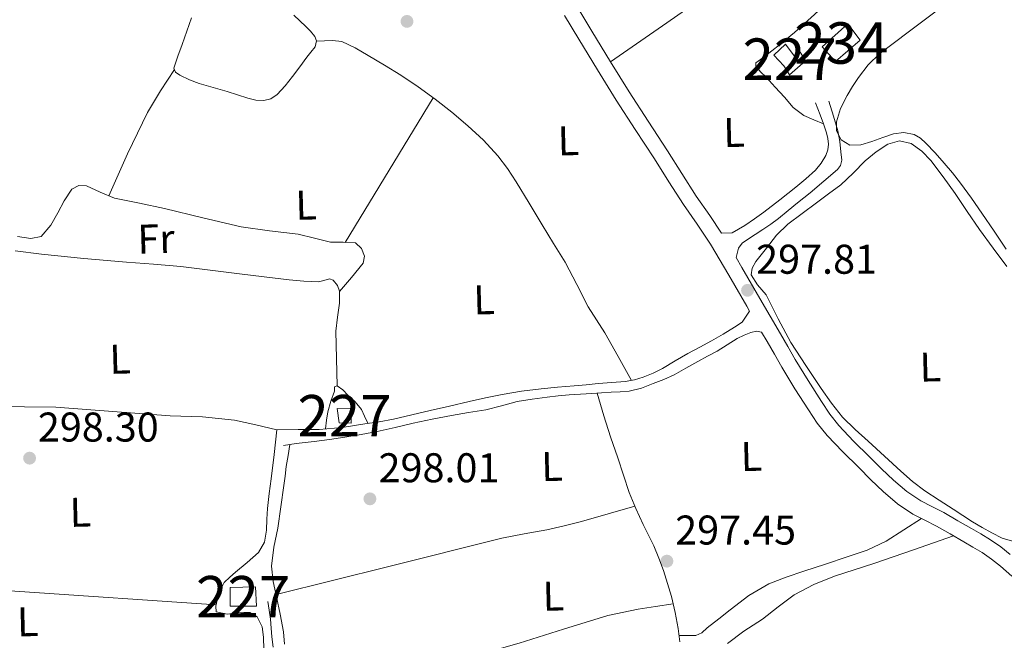
# Model space of a CAD drawing. Units: metres. Extents: x 580614 to 587550, y 4687259 to 4691969.
# Drawn here: x 584357 to 584594, y 4688039 to 4688189 of the extents above; entities that cross this region are included whole.
import ezdxf
from ezdxf.enums import TextEntityAlignment as Align

# ---------------------------------------------------------------- set-up
doc = ezdxf.new("R2010")
doc.units = ezdxf.units.M
doc.header["$MEASUREMENT"] = 0
doc.linetypes.add('DGN Style 3', pattern=[121.04022, 86.4573, -34.58292])
for name, color, linetype, lineweight in [('Nivel 13', 7, 'Continuous', 0), ('Nivel 15', 7, 'Continuous', 0), ('Nivel 21', 7, 'Continuous', 0), ('Nivel 36', 7, 'Continuous', 0), ('Nivel 37', 7, 'Continuous', 0), ('Nivel 41', 7, 'Continuous', 0), ('Nivel 48', 7, 'Continuous', 0), ('Nivel 52', 7, 'Continuous', 0), ('Nivel 7', 7, 'Continuous', 0)]:
    doc.layers.add(name, color=color, linetype=linetype, lineweight=lineweight)
doc.styles.add('Style-Arial', font='txt')
doc.styles.add('Style-Arial Narrow', font='txt')

# ---------------------------------------------------------------- blocks, each defined once
blk = doc.blocks.new('5PATER_363')
at = {"layer": 'Nivel 7', "linetype": 'Continuous', "lineweight": 0}
h = blk.add_hatch(color=7, dxfattribs=at)
edge = h.paths.add_edge_path()
edge.add_arc((0, 0), 15.6, 314.9996, 674.9996)
blk = doc.blocks.new('5PATER_392')
at = {"layer": 'Nivel 7', "linetype": 'Continuous', "lineweight": 0}
h = blk.add_hatch(color=7, dxfattribs=at)
edge = h.paths.add_edge_path()
edge.add_arc((0, 0), 15.6, 314.9996, 674.9996)
blk = doc.blocks.new('5PATER_414')
at = {"layer": 'Nivel 7', "linetype": 'Continuous', "lineweight": 0}
h = blk.add_hatch(color=7, dxfattribs=at)
edge = h.paths.add_edge_path()
edge.add_arc((0, 0), 15.6, 314.9996, 674.9996)
blk = doc.blocks.new('5PATER_355')
at = {"layer": 'Nivel 7', "linetype": 'Continuous', "lineweight": 0}
h = blk.add_hatch(color=7, dxfattribs=at)
edge = h.paths.add_edge_path()
edge.add_arc((0, 0), 15.6, 314.9996, 674.9996)
blk = doc.blocks.new('5PATER_402')
at = {"layer": 'Nivel 7', "linetype": 'Continuous', "lineweight": 0}
h = blk.add_hatch(color=7, dxfattribs=at)
edge = h.paths.add_edge_path()
edge.add_arc((0, 0), 15.6, 314.9996, 674.9996)

msp = doc.modelspace()

# ---------------------------------------------------------------- linework, layer by layer
at = {"layer": 'Nivel 13', "color": 4, "linetype": 'Continuous', "lineweight": 0}
msp.add_polyline3d([(584416.78, 4688048.59, 297.99), (584417.12, 4688046.43, 297.99), (584417.45, 4688044.27, 298), (584417.62, 4688042.14, 298), (584417.75, 4688040.01, 298), (584418.06, 4688037.57, 298)], dxfattribs=at)
at = {"layer": 'Nivel 15', "color": 4, "linetype": 'Continuous', "lineweight": 0}
msp.add_polyline3d([(584550.53, 4688182.34, 298.91), (584556.7, 4688187.91, 298.94), (584559.69, 4688184.02, 298.94), (584553.69, 4688178.81, 299.02), (584550.53, 4688182.34, 298.91)], dxfattribs=at)
at = {"layer": 'Nivel 15', "color": 1, "linetype": 'Continuous', "lineweight": 0}
for points in [[(584546.47, 4688178.98, 301.07), (584544.96, 4688181.47, 301.18), (584543.73, 4688180.17, 303.6), (584541.67, 4688183, 303.38), (584538.86, 4688180.4, 303.31), (584541.27, 4688177.76, 303.42), (584542.59, 4688175.63, 301.22), (584546.47, 4688178.98, 301.07)], [(584433.54, 4688095.1, 300.03), (584433.99, 4688091.68, 299.99), (584436.88, 4688091.58, 300.03), (584436.79, 4688095, 300.03), (584433.54, 4688095.1, 300.03)], [(584407.7, 4688051.92, 300.63), (584413.85, 4688052.08, 300.62), (584414.04, 4688047.41, 300.62), (584407.76, 4688047.43, 300.61), (584407.7, 4688051.92, 300.63)]]:
    msp.add_polyline3d(points, dxfattribs=at)
at = {"layer": 'Nivel 21', "color": 7, "linetype": 'DGN Style 3', "lineweight": 0}
for points in [[(584526.25, 4688137.45, 298.11), (584523.41, 4688141.66, 297.79), (584520.12, 4688146.37, 297.63), (584516.68, 4688151.8, 297.5), (584513.18, 4688157.32, 297.45), (584508.55, 4688164.42, 297.52), (584503.98, 4688171.49, 297.63), (584499.44, 4688178.79, 297.77), (584494.97, 4688186.16, 297.92), (584491.56, 4688191.81, 298.05)], [(584595.86, 4688059.89, 298.32), (584593.56, 4688061.75, 298.25), (584591.08, 4688063.47, 298.17), (584588.76, 4688064.84, 298.15), (584586.54, 4688066.14, 298.14), (584583.23, 4688068.05, 298.16), (584579.85, 4688069.99, 298.17), (584576.94, 4688071.48, 298.12), (584574.29, 4688072.85, 298.06), (584570.89, 4688075.1, 297.97), (584567.72, 4688077.8, 297.88), (584564.84, 4688080.58, 297.85), (584561.91, 4688083.48, 297.88), (584558.1, 4688087.27, 297.99), (584554.49, 4688091.03, 298.1), (584552.32, 4688093.76, 298.15), (584550.31, 4688096.8, 298.17), (584547.09, 4688101.85, 298.14), (584543.99, 4688106.97, 298.1), (584542.21, 4688110.04, 298.17), (584540.42, 4688113.15, 298.25), (584537.96, 4688117.41, 298.29), (584535.5, 4688121.68, 298.28), (584531.17, 4688129.17, 298.15), (584529.78, 4688131.54, 298.09), (584530.34, 4688133.82, 298.15), (584531.24, 4688134.98, 298.17), (584532.47, 4688135.88, 298.22), (584534.35, 4688137.1, 298.25), (584536.22, 4688138.34, 298.29), (584538.11, 4688139.62, 298.37), (584539.96, 4688140.98, 298.44), (584542.28, 4688142.86, 298.46), (584544.59, 4688144.74, 298.47), (584546.1, 4688145.96, 298.49), (584547.61, 4688147.18, 298.51), (584550.93, 4688149.95, 298.57), (584554.19, 4688152.8, 298.62), (584554.89, 4688153.73, 298.62), (584555.22, 4688155.01, 298.62), (584554.98, 4688157.01, 298.58), (584554.74, 4688159.54, 298.36), (584554.31, 4688162.08, 298.36), (584553.21, 4688165.68, 298.33), (584552.12, 4688169.29, 298.29)], [(584420.56, 4688086.21, 298.04), (584422.1, 4688086.43, 298.02), (584423.64, 4688086.65, 298), (584425.82, 4688086.9, 298), (584427.99, 4688087.13, 298), (584431.7, 4688087.66, 298), (584435.41, 4688088.24, 298), (584439.31, 4688088.85, 298.02), (584443.19, 4688089.53, 298.04), (584447.53, 4688090.53, 298.04), (584451.86, 4688091.58, 298.04), (584456.46, 4688092.54, 298.04), (584461.08, 4688093.46, 298.04), (584465.24, 4688094.12, 298.05), (584469.4, 4688094.77, 298.07), (584473.19, 4688095.78, 298.07), (584476.98, 4688096.79, 298.04), (584480.59, 4688097.41, 297.96), (584484.22, 4688097.89, 297.89), (584486.85, 4688098.17, 297.91), (584489.48, 4688098.39, 297.93), (584492.2, 4688098.55, 297.94), (584494.92, 4688098.72, 297.93), (584497.28, 4688098.87, 297.84), (584499.64, 4688099.02, 297.75), (584501.82, 4688099.16, 297.75), (584503.99, 4688099.32, 297.75), (584506.92, 4688100, 297.73), (584509.76, 4688101.11, 297.71), (584512.32, 4688102.1, 297.7), (584514.79, 4688103.24, 297.71), (584517.66, 4688104.86, 297.76), (584520.52, 4688106.48, 297.86), (584522.85, 4688107.73, 297.96), (584525.18, 4688108.97, 298.07), (584527.58, 4688110.5, 298.21), (584530.01, 4688112, 298.29), (584531.72, 4688112.79, 298.29), (584533.32, 4688113.45, 298.29), (584534.69, 4688113.76, 298.29), (584535.91, 4688113.55, 298.29)]]:
    msp.add_polyline3d(points, dxfattribs=at)
at = {"layer": 'Nivel 21', "color": 7, "linetype": 'Continuous', "lineweight": 0}
for points in [[(584488.38, 4688189.91, 298.05), (584491.8, 4688184.24, 297.92), (584496.29, 4688176.85, 297.77), (584500.85, 4688169.51, 297.63), (584505.44, 4688162.41, 297.52), (584510.07, 4688155.32, 297.45), (584513.55, 4688149.82, 297.5), (584517.03, 4688144.32, 297.63), (584520.36, 4688139.56, 297.79), (584523.6, 4688134.75, 297.96), (584527.97, 4688127.3, 298.15), (584532.3, 4688119.83, 298.28), (584533.02, 4688118.58, 298.28), (584531.18, 4688115.94, 297.91), (584529.39, 4688114.71, 297.89), (584526.66, 4688113.03, 297.81), (584523.84, 4688111.48, 297.71), (584520.98, 4688109.94, 297.64), (584518.11, 4688108.42, 297.6), (584515.06, 4688106.62, 297.61), (584512.03, 4688104.8, 297.64), (584509.74, 4688103.64, 297.67), (584507.36, 4688102.68, 297.71), (584505.21, 4688102.03, 297.71), (584503.02, 4688101.66, 297.67), (584499.76, 4688101.39, 297.55), (584496.49, 4688101.12, 297.46), (584493.59, 4688100.86, 297.47), (584490.69, 4688100.6, 297.49), (584486.7, 4688100.23, 297.48), (584482.72, 4688099.85, 297.49), (584478, 4688099.27, 297.56), (584473.3, 4688098.51, 297.64), (584469.32, 4688097.72, 297.71), (584465.35, 4688096.84, 297.78), (584460.66, 4688095.72, 297.83), (584455.96, 4688094.6, 297.86), (584451.54, 4688093.55, 297.88), (584447.11, 4688092.54, 297.89), (584443.68, 4688091.94, 297.88), (584440.23, 4688091.45, 297.86), (584434.72, 4688090.57, 297.84), (584429.18, 4688090.07, 297.86), (584424.1, 4688090.02, 297.89), (584419.01, 4688089.98, 297.93)], [(584548.86, 4688168.84, 298.22), (584549.44, 4688167.4, 298.22), (584550.02, 4688165.96, 298.22), (584550.84, 4688163.82, 298.18), (584551.59, 4688161.64, 298.15), (584551.91, 4688160.29, 298.16), (584552.03, 4688158.93, 298.18), (584551.87, 4688157.55, 298.2), (584551.37, 4688156.18, 298.22), (584550.3, 4688154.28, 298.23), (584548.92, 4688152.66, 298.22), (584546.55, 4688150.56, 298.16), (584544.12, 4688148.54, 298.11), (584540.32, 4688145.5, 298.08), (584536.47, 4688142.52, 298.07), (584534.19, 4688140.86, 298.09), (584531.83, 4688139.31, 298.11), (584528.81, 4688137.53, 298.11), (584526.25, 4688137.45, 298.11)], [(584535.91, 4688113.55, 298.29), (584537.21, 4688111.3, 298.25), (584539.01, 4688108.19, 298.17), (584540.8, 4688105.08, 298.1), (584543.95, 4688099.9, 298.14), (584547.21, 4688094.79, 298.17), (584549.32, 4688091.59, 298.15), (584551.7, 4688088.59, 298.1), (584555.46, 4688084.68, 297.99), (584559.31, 4688080.85, 297.88), (584562.25, 4688077.94, 297.85), (584565.23, 4688075.06, 297.88), (584568.66, 4688072.14, 297.97), (584572.41, 4688069.66, 298.06), (584575.25, 4688068.19, 298.12), (584578.08, 4688066.74, 298.17), (584581.38, 4688064.85, 298.16), (584584.68, 4688062.94, 298.14), (584586.88, 4688061.66, 298.15), (584589.08, 4688060.36, 298.17), (584591.34, 4688058.79, 298.25), (584593.49, 4688057.04, 298.32), (584596.25, 4688054.69, 298.34)]]:
    msp.add_polyline3d(points, dxfattribs=at)
at = {"layer": 'Nivel 36', "color": 92, "linetype": 'Continuous', "lineweight": 0, "elevation": 298.24, "flags": 128}
msp.add_lwpolyline([(584456.67, 4688170.1), (584446.06, 4688152.65), (584435.44, 4688135.2)], dxfattribs=at)
at = {"layer": 'Nivel 36', "color": 92, "linetype": 'Continuous', "lineweight": 0, "extrusion": (0.006754, 8.11901e-15, 0.999977), "elevation": 4244.65, "flags": 128}
msp.add_lwpolyline([(584294.28, 4688054.17), (584341.66, 4688050.98), (584389.04, 4688047.78)], dxfattribs=at)
at = {"layer": 'Nivel 36', "color": 92, "linetype": 'Continuous', "lineweight": 0}
for points in [[(584499.44, 4688178.79, 297.6), (584505.73, 4688183.12, 297.46), (584512.02, 4688187.45, 297.32), (584516.71, 4688190.72, 297.22), (584521.37, 4688194.04, 297.18), (584528.54, 4688199.41, 297.42), (584535.54, 4688205, 297.74), (584543.21, 4688211.44, 297.92), (584550.7, 4688218.09, 298.02), (584557.72, 4688224.84, 298.02), (584564.8, 4688231.51, 298.02), (584570.15, 4688236.17, 298.06), (584575.49, 4688240.82, 298.1)], [(584589.98, 4688226.04, 297.95), (584578.26, 4688215.93, 297.81), (584566.54, 4688205.82, 297.67), (584561.02, 4688201.1, 297.66), (584555.51, 4688196.36, 297.67), (584552.05, 4688193.28, 297.64), (584548.62, 4688190.18, 297.6), (584546.21, 4688188, 297.59), (584543.8, 4688185.82, 297.6), (584540.22, 4688182.85, 297.67), (584536.55, 4688179.99, 297.74), (584534.47, 4688178.52, 297.74), (584534.53, 4688177.72, 297.73), (584535.67, 4688176.38, 297.7), (584537.03, 4688175.06, 297.67), (584539.2, 4688172.64, 297.74), (584541.39, 4688170.24, 297.81), (584543.55, 4688167.73, 297.78), (584546.09, 4688165.78, 297.74), (584548.46, 4688164.8, 297.74), (584550.84, 4688163.82, 297.74)], [(584594.9, 4688133.58, 297.88), (584591.97, 4688137.91, 297.88), (584589.03, 4688142.24, 297.88), (584586.5, 4688145.9, 297.86), (584583.9, 4688149.51, 297.81), (584581.94, 4688151.96, 297.78), (584579.9, 4688154.34, 297.74), (584577.75, 4688156.77, 297.74), (584575.54, 4688159.16, 297.74), (584574.21, 4688160.32, 297.67), (584572.66, 4688161.2, 297.6), (584570.19, 4688161.72, 297.62), (584567.72, 4688161.42, 297.67), (584565.1, 4688160.5, 297.79), (584562.48, 4688159.52, 297.88), (584559.86, 4688158.75, 297.86), (584557.21, 4688158.67, 297.81), (584555.09, 4688159.98, 297.8), (584553.95, 4688162.11, 297.81), (584553.96, 4688164.25, 297.85), (584554.95, 4688167.53, 297.96), (584556.54, 4688170.64, 298.02), (584557.82, 4688172.84, 298.03), (584559.25, 4688174.95, 298.02), (584561.64, 4688178.03, 297.98), (584564.39, 4688180.73, 297.95), (584585.47, 4688196.73, 297.92)], [(584398.39, 4688189.38, 298.1), (584397.26, 4688186.18, 298.13), (584396.13, 4688182.97, 298.17), (584395.13, 4688180.12, 298.16), (584394.17, 4688177.27, 298.1), (584394.55, 4688176.3, 298.02), (584395.62, 4688175.55, 297.95), (584397.91, 4688174.39, 297.95), (584400.26, 4688173.56, 297.95), (584403.64, 4688172.59, 297.95), (584407.01, 4688171.62, 297.95), (584409.5, 4688170.81, 297.98), (584411.99, 4688169.99, 298.02), (584413.93, 4688169.52, 298.06), (584415.88, 4688169.39, 298.1), (584417.54, 4688169.83, 298.16), (584419.02, 4688170.88, 298.24), (584421.02, 4688172.99, 298.32), (584422.78, 4688175.21, 298.38), (584424.49, 4688177.55, 298.4), (584426.18, 4688179.89, 298.38), (584427.21, 4688181.12, 298.28), (584428.23, 4688182.41, 298.17), (584428.55, 4688183.83, 298.17), (584428.17, 4688184.88, 298.1), (584427.11, 4688186.15, 297.95), (584425.99, 4688187.28, 297.81), (584424.54, 4688188.66, 297.74), (584423.1, 4688190.03, 297.81)], [(584428.53, 4688183.74, 298.45), (584430.48, 4688183.84, 298.45), (584432.42, 4688183.93, 298.45), (584434.69, 4688183.64, 298.44), (584437.9, 4688182.15, 298.42), (584440.98, 4688180.28, 298.38), (584444.97, 4688177.98, 298.27), (584448.87, 4688175.55, 298.17), (584453.04, 4688172.72, 298.1), (584457.13, 4688169.78, 298.02), (584461.15, 4688166.6, 297.9), (584465.06, 4688163.28, 297.81), (584468.83, 4688159.83, 297.81), (584472.3, 4688156.07, 297.81), (584474.62, 4688153.03, 297.81), (584476.7, 4688149.84, 297.81), (584479.83, 4688144.63, 297.76), (584482.97, 4688139.43, 297.67), (584485.73, 4688134.92, 297.64), (584488.5, 4688130.41, 297.6), (584491.31, 4688125.03, 297.53), (584494.07, 4688119.62, 297.46), (584496.11, 4688116.51, 297.51), (584498.12, 4688113.38, 297.53), (584501.32, 4688107.65, 297.39), (584504.51, 4688101.91, 297.25)], [(584394.32, 4688176.88, 297.88), (584390.95, 4688171.75, 298.15), (584387.75, 4688166.53, 298.38), (584382.96, 4688156.57, 298.52), (584378.49, 4688146.43, 298.59)], [(584595.01, 4688129.35, 297.67), (584591.72, 4688133.84, 297.67), (584588.43, 4688138.34, 297.67), (584585.47, 4688142.66, 297.7), (584582.56, 4688147, 297.74), (584579.69, 4688151.01, 297.76), (584576.7, 4688154.96, 297.74), (584574.56, 4688157.23, 297.68), (584572.01, 4688159.07, 297.6), (584569.19, 4688159.71, 297.58), (584566.37, 4688158.92, 297.6), (584563.5, 4688157.06, 297.67), (584560.84, 4688154.89, 297.74), (584557.98, 4688151.9, 297.79), (584555, 4688149.09, 297.81), (584552.06, 4688146.9, 297.81), (584549.12, 4688144.71, 297.81), (584545.66, 4688142.15, 297.85), (584542.2, 4688139.59, 297.88), (584539.48, 4688136.92, 297.85), (584537.07, 4688133.81, 297.81), (584534.53, 4688130.59, 297.84), (584533.62, 4688128.95, 297.86), (584533.36, 4688127.36, 297.88), (584534.9, 4688124.96, 297.96), (584537.01, 4688122.52, 298.02), (584539.89, 4688116.78, 297.9), (584542.96, 4688111.05, 297.74), (584546.57, 4688105.46, 297.69), (584550.3, 4688099.96, 297.67), (584552.74, 4688096.4, 297.71), (584555.42, 4688093.04, 297.74), (584558.45, 4688090.07, 297.7), (584561.57, 4688087.21, 297.67), (584565.54, 4688083.6, 297.71), (584569.52, 4688080.02, 297.74), (584572.32, 4688077.52, 297.74), (584575.29, 4688075.23, 297.74), (584578.69, 4688073.02, 297.82), (584582.11, 4688070.83, 297.88), (584584.44, 4688069.3, 297.85), (584586.77, 4688067.78, 297.81), (584589.07, 4688066.4, 297.81), (584591.43, 4688065.08, 297.81), (584593.9, 4688063.8, 297.78), (584596.42, 4688063.1, 297.74)], [(584356.46, 4688136.62, 298.17), (584359.64, 4688136.16, 298.17), (584362.1, 4688136.58, 298.24), (584364.5, 4688139.36, 298.24), (584366.18, 4688142.33, 298.24), (584367.68, 4688145.21, 298.24), (584369.55, 4688148.06, 298.24), (584371.23, 4688148.94, 298.24), (584373.06, 4688148.86, 298.24), (584376.4, 4688147.32, 298.27), (584379.83, 4688145.86, 298.31), (584385.86, 4688144.63, 298.29), (584391.89, 4688143.36, 298.24), (584401.11, 4688141.11, 298.09), (584410.34, 4688138.92, 297.95), (584417.23, 4688137.96, 297.89), (584424.14, 4688137.16, 297.88), (584428.06, 4688136.25, 297.92), (584431.95, 4688135.26, 297.95), (584434.94, 4688135.23, 297.99), (584437.95, 4688135.06, 298.02), (584439.4, 4688133.69, 297.95), (584440.16, 4688131.87, 297.94), (584439.84, 4688130.18, 297.95), (584436.96, 4688126.76, 298.06), (584434.08, 4688123.35, 298.17)], [(584433.55, 4688100.55, 297.81), (584433.39, 4688107.17, 297.78), (584433.22, 4688113.78, 297.74), (584433.59, 4688117.15, 297.74), (584434.1, 4688120.5, 297.74), (584434.08, 4688123.42, 297.71), (584433.61, 4688124.82, 297.69), (584432.54, 4688126.1, 297.67), (584431.67, 4688126.44, 297.66), (584430.35, 4688126.02, 297.66), (584429.03, 4688125.66, 297.67), (584425.5, 4688125.87, 297.77), (584421.96, 4688126.18, 297.88), (584415.95, 4688126.9, 298.02), (584409.94, 4688127.62, 298.17), (584402.86, 4688128.5, 298.38), (584395.79, 4688129.36, 298.59), (584389.25, 4688129.94, 298.77), (584382.71, 4688130.43, 298.94), (584372.46, 4688131.33, 299.09), (584362.21, 4688132.35, 299.01), (584355.83, 4688133.18, 298.84)], [(584430.71, 4688090.21, 297.95), (584430.99, 4688092.27, 297.95), (584431.27, 4688094.34, 297.95), (584432.01, 4688096.85, 297.92), (584432.9, 4688099.32, 297.88), (584432.87, 4688100.37, 297.88), (584433.55, 4688100.55, 297.88), (584434.87, 4688099.61, 297.88), (584436.1, 4688098.34, 297.88), (584437.91, 4688096.74, 297.89), (584439.37, 4688094.9, 297.88), (584440.15, 4688093.23, 297.85), (584440.93, 4688091.55, 297.81)], [(584312.16, 4688097.64, 298.02), (584317.01, 4688097.89, 297.92), (584321.86, 4688098.14, 297.81), (584325.25, 4688097.88, 297.75), (584330.27, 4688096.61, 297.7), (584335.32, 4688095.67, 297.67), (584350.49, 4688095.64, 297.64), (584365.66, 4688095.42, 297.6), (584379.44, 4688094.38, 297.51), (584393.22, 4688093.33, 297.46), (584401.03, 4688093.12, 297.52), (584408.76, 4688092.33, 297.6), (584413.88, 4688091.16, 297.64), (584419.01, 4688089.98, 297.67)], [(584496.24, 4688098.8, 297.24), (584497.02, 4688096.08, 297.21), (584497.81, 4688093.36, 297.17), (584499.48, 4688088.28, 297.12), (584501.25, 4688083.23, 297.1), (584502.58, 4688079.03, 297.17), (584503.94, 4688074.84, 297.24), (584505.53, 4688070.96, 297.24), (584507.32, 4688067.17, 297.24), (584508.64, 4688064.56, 297.24), (584509.93, 4688061.95, 297.24), (584511.13, 4688059.01, 297.3), (584512.2, 4688056.02, 297.38), (584513.23, 4688052.89, 297.46), (584514.13, 4688049.72, 297.52), (584515.03, 4688045.88, 297.6), (584515.75, 4688042, 297.67), (584516.21, 4688038.85, 297.79)], [(584419.01, 4688089.98, 297.95), (584418.3, 4688084.04, 298.06), (584417.6, 4688078.11, 298.17), (584417.16, 4688074.57, 298.23), (584416.72, 4688071.03, 298.24), (584416.6, 4688068.39, 298.2), (584416.51, 4688065.74, 298.17), (584415.98, 4688062.88, 298.12), (584414.54, 4688060.39, 298.1), (584411.8, 4688057.96, 298.1), (584409.02, 4688055.66, 298.1), (584407.63, 4688054.44, 298.1), (584406.27, 4688053.12, 298.1), (584404.92, 4688050.42, 298.02), (584404.3, 4688047.43, 297.95), (584404.34, 4688046.02, 298.02), (584406.99, 4688045.53, 298.03), (584409.64, 4688045.81, 298.02), (584411.05, 4688045.86, 298.06), (584412.46, 4688045.88, 298.1), (584414.24, 4688044.87, 298.02), (584415.44, 4688042.48, 298.02), (584415.78, 4688039.98, 298.02), (584415.86, 4688036.98, 298.07)], [(584420.85, 4688038.26, 297.52), (584420.56, 4688041.25, 297.52), (584419.76, 4688045.46, 297.52), (584418.93, 4688049.67, 297.52), (584418.12, 4688053.35, 297.56), (584417.67, 4688057.04, 297.6), (584418.28, 4688061.64, 297.6), (584419.19, 4688066.25, 297.6), (584419.95, 4688071.37, 297.6), (584420.68, 4688076.51, 297.6), (584420.96, 4688078.81, 297.59), (584421.27, 4688081.11, 297.6), (584421.68, 4688083.77, 297.63), (584422.1, 4688086.43, 297.67)], [(584418.81, 4688050.21, 297.46), (584446.01, 4688057, 297.38), (584473.21, 4688063.8, 297.31), (584478.64, 4688064.87, 297.26), (584484.08, 4688065.85, 297.17), (584488.31, 4688066.77, 297.11), (584492.49, 4688067.84, 297.1), (584498.89, 4688069.7, 297.17), (584505.29, 4688071.56, 297.24)], [(584515.99, 4688040.36, 297.38), (584518, 4688040.36, 297.56), (584520.02, 4688040.36, 297.74), (584521.49, 4688041.02, 297.85), (584522.79, 4688042.19, 297.88), (584525.55, 4688044.39, 297.85), (584528.32, 4688046.57, 297.81), (584532.82, 4688049.97, 297.73), (584537.67, 4688052.81, 297.67), (584541.84, 4688054.43, 297.68), (584546.06, 4688055.85, 297.74), (584551.3, 4688057.58, 297.85), (584556.54, 4688059.31, 297.95), (584561.39, 4688060.91, 297.95), (584565.96, 4688063.08, 297.95), (584570.23, 4688065.83, 297.98), (584574.5, 4688068.58, 298.02)], [(584582.19, 4688064.38, 297.81), (584572.56, 4688061.04, 297.91), (584562.93, 4688057.71, 298.02), (584558.22, 4688056.17, 298.04), (584553.49, 4688054.64, 298.02), (584548.49, 4688052.69, 297.98), (584543.74, 4688050.15, 297.95), (584539.89, 4688047.27, 297.95), (584536.14, 4688044.31, 297.95), (584533.89, 4688042.84, 297.95), (584531.63, 4688041.37, 297.95), (584527.7, 4688038.39, 297.95)], [(584514.54, 4688047.97, 297.38), (584510.32, 4688047.33, 297.21), (584506.1, 4688046.69, 297.03), (584498.82, 4688045.15, 296.87), (584488.11, 4688041.86, 296.97), (584477.4, 4688038.52, 297.17), (584464.16, 4688034.74, 297.4), (584450.79, 4688031.47, 297.52), (584436.86, 4688028.79, 297.45), (584422.92, 4688026.12, 297.38)]]:
    msp.add_polyline3d(points, dxfattribs=at)
at = {"layer": 'Nivel 52', "color": 1, "linetype": 'Continuous', "lineweight": 0}
msp.add_polyline3d([(584546.47, 4688178.98, 301.07), (584544.96, 4688181.47, 301.18), (584543.73, 4688180.17, 303.6), (584541.67, 4688183, 303.38), (584538.86, 4688180.4, 303.31), (584541.27, 4688177.76, 303.42), (584542.59, 4688175.63, 301.22)], close=True, dxfattribs=at)
for points in [[(584550.53, 4688182.34, 298.91), (584553.69, 4688178.81, 299.02), (584559.69, 4688184.02, 298.94), (584556.7, 4688187.91, 298.94)], [(584433.54, 4688095.1, 300.03), (584433.99, 4688091.68, 299.99), (584436.88, 4688091.58, 300.03), (584436.79, 4688095, 300.03)], [(584407.7, 4688051.92, 300.63), (584407.76, 4688047.43, 300.61), (584414.04, 4688047.41, 300.62), (584413.85, 4688052.08, 300.62)]]:
    msp.add_3dface(points, dxfattribs=at)

# ---------------------------------------------------------------- block references
at = {"layer": 'Nivel 7', "color": 7, "linetype": 'Continuous', "lineweight": 0, "xscale": 0.1000009313241567, "yscale": 0.1000009313241567, "zscale": 0.1000009313241567, "rotation": 1.518314948447826}
for name, p in [('5PATER_402', (584450.37, 4688188.52, 297.73)), ('5PATER_363', (584532.51, 4688123.63, 297.81)), ('5PATER_355', (584359.35, 4688083.14, 298.3)), ('5PATER_414', (584441.43, 4688073.32, 298.01)), ('5PATER_392', (584513.06, 4688058.29, 297.45))]:
    msp.add_blockref(name, p, dxfattribs=at)

# ---------------------------------------------------------------- texts
at = {"layer": 'Nivel 37', "color": 92, "linetype": 'Continuous', "lineweight": 0, "style": 'Style-Arial Narrow'}
for s, p in [('L', (584529.24, 4688161.72, 297.65)), ('L', (584489.29, 4688159.71, 297.73)), ('L', (584426.04, 4688144.18, 297.97)), ('Fr', (584389.83, 4688136.06, 298.54)), ('L', (584468.96, 4688121.34, 297.85)), ('L', (584381.18, 4688107.02, 298)), ('L', (584576.58, 4688105.15, 297.69)), ('L', (584533.43, 4688083.55, 297.77)), ('L', (584485.34, 4688081.13, 297.5)), ('L', (584371.58, 4688070.1, 298.21)), ('L', (584485.66, 4688049.85, 297.06)), ('L', (584358.88, 4688043.67, 298.09))]:
    msp.add_text(s, height=7, rotation=1.5179, dxfattribs=at).set_placement(p, align=Align.MIDDLE_CENTER)
at = {"layer": 'Nivel 41', "color": 7, "linetype": 'Continuous', "lineweight": 0, "style": 'Style-Arial'}
for s, p in [('297.81', (584534.58, 4688127.63, 297.81)), ('298.30', (584361.34, 4688087.14, 298.3)), ('298.01', (584443.51, 4688077.32, 298.01)), ('297.45', (584515.05, 4688062.29, 297.45))]:
    msp.add_text(s, height=7, dxfattribs=at).set_placement(p)
at = {"layer": 'Nivel 48', "color": 4, "linetype": 'Continuous', "lineweight": 0, "style": 'Style-Arial Narrow'}
msp.add_text('234', height=10, dxfattribs=at).set_placement((584555.15, 4688183.3, 297.8), align=Align.MIDDLE_CENTER)
at = {"layer": 'Nivel 48', "color": 1, "linetype": 'Continuous', "lineweight": 0, "style": 'Style-Arial Narrow'}
for p in [(584542.65, 4688179.4, 297.8), (584435.3, 4688093.37, 297.92), (584410.85, 4688049.7, 298.1)]:
    msp.add_text('227', height=10, dxfattribs=at).set_placement(p, align=Align.MIDDLE_CENTER)

doc.saveas('drawing.dxf')
